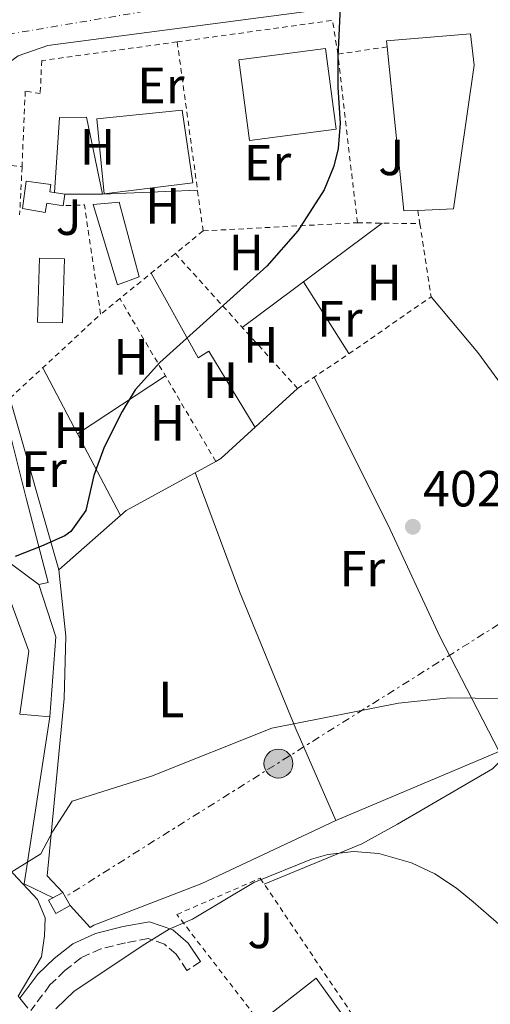
# Model space of a CAD drawing. Units: metres. Extents: x 603864 to 607305, y 4740782 to 4743147.
# Drawn here: x 604670 to 604762, y 4741233 to 4741427 of the extents above; entities that cross this region are included whole.
import ezdxf
from ezdxf.enums import TextEntityAlignment as Align

# ---------------------------------------------------------------- set-up
doc = ezdxf.new("R2010")
doc.units = ezdxf.units.M
doc.header["$MEASUREMENT"] = 0
for name, pattern in [('DGN Style 2', [1.7399219301090239, 1.043953158065414, -0.6959687720436097]), ('DGN Style 3', [2.435890702152634, 1.739921930109024, -0.6959687720436097]), ('DGN Style 4', [2.7856150101045474, 1.391937544087219, -0.6959687720436097, 0.001739921930109024, -0.6959687720436097]), ('DGN Style 7', [3.4798438602180486, 1.565929737098122, -0.6959687720436097, 0.5219765790327072, -0.6959687720436097])]:
    doc.linetypes.add(name, pattern=pattern)
for name, color, linetype, lineweight in [('Acequia sin especificar', 4, 'Continuous', 0), ('Camino', 7, 'DGN Style 3', 0), ('Carretera', 9, 'Continuous', 0), ('Cota de punto acotado terreno', 7, 'Continuous', 0), ('Curva de nivel directora', 30, 'Continuous', 30), ('Curva de nivel intermedia', 30, 'Continuous', 0), ('Edificio', 1, 'Continuous', 13), ('Eje de carretera', 7, 'DGN Style 4', 0), ('Etiqueta de uso rústico', 92, 'Continuous', 0), ('Invernadero', 7, 'Continuous', 0), ('Línea  de muro-pared o tapia', 1, 'Continuous', 13), ('Línea blanca (vial)', 7, 'Continuous', 13), ('Línea de asfalto', 7, 'Continuous', 13), ('Línea de cambio de uso (parcela vista)', 92, 'Continuous', 0), ('Línea eléctrica', 6, 'DGN Style 7', 0), ('Margen derecho', 7, 'Continuous', 0), ('Nave industrial', 1, 'Continuous', 13), ('Piscina', 1, 'Continuous', 0), ('Poste tendido eléctrico', 7, 'Continuous', 0), ('Punto acotado terreno (símbolo)', 7, 'Continuous', 0), ('Tela metálica o alambrada', 7, 'DGN Style 2', 0), ('Transformador', 7, 'Continuous', 0), ('Valla', 7, 'DGN Style 2', 0), ('Zona ajardinada', 92, 'Continuous', 0)]:
    doc.layers.add(name, color=color, linetype=linetype, lineweight=lineweight)
doc.styles.add('Style-Arial', font='arial.ttf')

# ---------------------------------------------------------------- blocks, each defined once
blk = doc.blocks.new('5PATER')
at = {"layer": 'Punto acotado terreno (símbolo)', "linetype": 'Continuous', "lineweight": 0}
h = blk.add_hatch(color=51, dxfattribs=at)
edge = h.paths.add_edge_path()
edge.add_ellipse((0, 0), major_axis=(-0.1095731443231308, -0.1110710700762829), ratio=0.9994222409660317, start_angle=0, end_angle=360)
blk = doc.blocks.new('5PELE')
at = {"layer": 'Nave industrial', "linetype": 'Continuous', "lineweight": 0}
h = blk.add_hatch(color=9, dxfattribs=at)
edge = h.paths.add_edge_path()
edge.add_arc((-2.000000476837158e-05, 0), 0.2850000000000001, 0, 360)
at = {"layer": 'Nave industrial', "color": 252, "linetype": 'Continuous', "lineweight": 0}
blk.add_circle((-2.000000476837158e-05, 0), 0.2850000000000001, dxfattribs=at)
blk = doc.blocks.new('*U12')
at = {"layer": 'Carretera', "color": 9, "linetype": 'Continuous', "lineweight": 0}
blk.add_polyline3d([(604823.6700000018, 4741438.380000001, 400.5099999999948), (604756.5100000014, 4741432.86, 400.070000000007), (604675.1100000005, 4741422.06, 398.9499999999971), (604669.2699999999, 4741420.060000001, 398.9499999999971), (604662.0300000003, 4741414.699999999, 398.9499999999971), (604658.1499999977, 4741409.58, 399.1699999999983), (604656.9899999977, 4741406.699999999, 398.8300000000018), (604648.3099999984, 4741407.66, 398.8500000000058), (604647.9499999986, 4741411.500000001, 399.0899999999965), (604644.0300000003, 4741415.74, 398.9900000000052), (604637.3899999995, 4741417.819999999, 398.9499999999971), (604625.8299999991, 4741418.380000001, 398.3099999999977), (604585.2300000016, 4741418.060000001, 398.2299999999959), (604549.7500000005, 4741420.060000001, 397.8099999999977), (604542.1100000005, 4741420.060000001, 397.5899999999965), (604525.1499999977, 4741422.619999998, 397.6100000000006)], dxfattribs=at)

msp = doc.modelspace()

# ---------------------------------------------------------------- linework, layer by layer
at = {"layer": 'Acequia sin especificar', "color": 4, "linetype": 'Continuous', "lineweight": 0}
msp.add_polyline3d([(604891.8799999999, 4741123.5, 412.1100000000006), (604881.9900000002, 4741131.33, 411.9499999999971), (604871.3099999996, 4741142.609999999, 411.5899999999965), (604857.8300000001, 4741156.449999999, 410.7700000000041), (604845.4699999997, 4741171.730000001, 410.429999999993), (604835.3899999997, 4741187.34, 409.8099999999977), (604823.5899999999, 4741212.380000001, 408.9700000000012), (604817.6699999999, 4741227.74, 408.1900000000023), (604812.6299999999, 4741243.5, 407.4499999999971), (604807.5899999999, 4741257.42, 406.8699999999953), (604801.1500000004, 4741276.380000001, 405.75), (604796.0300000003, 4741293.26, 404.929999999993), (604792.5899999999, 4741309.980000001, 404.7100000000065), (604790.75, 4741316.380000001, 403.7299999999959), (604777.9500000002, 4741336.699999999, 402.5500000000029), (604759.7100000001, 4741361.66, 402.0500000000029), (604750.5499999998, 4741372.619999999, 401.5899999999965)], dxfattribs=at)
at = {"layer": 'Camino', "color": 7, "linetype": 'DGN Style 3', "lineweight": 0}
msp.add_polyline3d([(604705.1499999985, 4741241.740000002, 410.5099999999947), (604702.4999999999, 4741239.970000001, 410.5099999999947), (604700.3399999985, 4741243.210000002, 410.3899999999995), (604698.0799999987, 4741245.17, 410.3300000000018), (604694.8899999991, 4741246.290000002, 409.75), (604690.3899999997, 4741245.449999999, 409.1900000000023), (604685.5500000005, 4741244.230000001, 408.8500000000059), (604681.6900000003, 4741242.510000001, 408.4299999999931), (604678.4899999973, 4741239.970000001, 407.9900000000051), (604675.5399999992, 4741237.140000002, 407.8899999999995), (604671.7500000005, 4741232.080000001, 407.4700000000012)], dxfattribs=at)
at = {"layer": 'Curva de nivel directora', "color": 30, "linetype": 'Continuous', "lineweight": 30, "elevation": 400, "flags": 128}
msp.add_lwpolyline([(604733.209999999, 4741442.330000001), (604732.1899999997, 4741419.82), (604732.1899999997, 4741413.820000002), (604732.6300000001, 4741406.779999998), (604732.2599999991, 4741401.81), (604731.3899999995, 4741398.300000003), (604729.4800000007, 4741393.650000001), (604724.3399999999, 4741385.610000002), (604718.1900000009, 4741378.660000003), (604697.1499999989, 4741359.66), (604692.3099999997, 4741354.300000001), (604689.7599999993, 4741350), (604686.23, 4741343.02), (604684.149999999, 4741337.420000001), (604682.589999999, 4741330.540000001), (604679.6699999997, 4741326.420000001), (604678.4299999992, 4741325.580000001), (604673.8699999994, 4741323.529999999), (604668.6999999996, 4741321.500000002)], dxfattribs=at)
at = {"layer": 'Curva de nivel intermedia', "color": 30, "linetype": 'Continuous', "lineweight": 0, "flags": 128}
for points, elevation in [([(604764.2700000014, 4741293.499999999), (604754.1900000006, 4741293.66), (604744.1500000004, 4741292.619999998), (604719.2300000002, 4741287.659999998), (604695.5100000005, 4741278.220000001), (604679.9100000011, 4741273.34), (604676.1100000013, 4741267.42), (604673.7500000009, 4741262.939999999), (604664.3499999997, 4741257.180000001), (604662.9500000007, 4741254.619999998), (604659.3499999996, 4741248.38), (604657.3899999994, 4741243.42), (604655.8300000015, 4741237.180000001), (604655.0700000017, 4741230.3)], 405.0000000000001), ([(604766.3900000004, 4741246.939999999), (604758.7999999997, 4741253.529999999), (604755.5099999994, 4741256.220000001), (604751.3000000005, 4741259.039999999), (604746.7100000017, 4741261.189999999), (604740.2699999999, 4741263.019999998), (604735.2699999998, 4741263.420000001), (604730.2200000006, 4741262.819999999), (604726.9900000007, 4741261.9), (604715.6400000005, 4741257.329999999), (604703.5900000007, 4741250.060000001), (604698.9800000016, 4741248.109999999), (604694.1800000005, 4741245.17), (604680.270000001, 4741235.900000001), (604676.6600000013, 4741232.430000001)], 410.0000000000001)]:
    msp.add_lwpolyline(points, dxfattribs=dict(at, elevation=elevation))
at = {"layer": 'Edificio', "color": 51, "linetype": 'Continuous', "lineweight": 13, "extrusion": (-0.1088415435722349, -0.1131579611328088, 0.9875974859349729), "elevation": -601931.2630483711, "flags": 128}
msp.add_lwpolyline([(-2851032.955714448, 3788820.618654312), (-2851019.177764282, 3788815.141192382), (-2851009.676282223, 3788816.415020738)], dxfattribs=at)
at = {"layer": 'Edificio', "color": 51, "linetype": 'Continuous', "lineweight": 13, "extrusion": (-0.0765212043862027, 0.00436696886343937, 0.997058390899064), "elevation": -25161.35506812211, "flags": 128}
msp.add_lwpolyline([(-4768065.822091379, 332599.5622902659), (-4768055.708016182, 332603.4764035664), (-4768039.907525372, 332603.2154626798)], dxfattribs=at)
at = {"layer": 'Edificio', "color": 1, "linetype": 'Continuous', "lineweight": 13}
for points in [[(604731.8300000001, 4741405.58, 405.8099999999977), (604714.7699999996, 4741403.359999999, 405.8300000000018), (604712.7100000001, 4741419.26, 405.8300000000018), (604729.7699999996, 4741421.470000001, 405.7700000000041)], [(604703.6399999997, 4741395.060000001, 399.820000000007), (604686.2199999997, 4741392.880000001, 399.7299999999959), (604684.7699999996, 4741407.65, 399.6300000000047), (604701.5599999996, 4741409.369999999, 399.75)], [(604678.4900000002, 4741392.83, 401.1699999999983), (604678.1500000004, 4741390.539999999, 401.1900000000023), (604674.9199999999, 4741391.029999999, 402.1100000000006), (604674.5899999999, 4741389.189999999, 401.9700000000012), (604670.1100000005, 4741389.980000001, 401.429999999993), (604670.8799999999, 4741395.380000001, 401.3099999999977), (604675.7199999997, 4741394.689999999, 402.0500000000029), (604675.5199999996, 4741393.25, 401.9900000000052)], [(604646.4299999997, 4741349.100000001, 409.2100000000065), (604654.3899999997, 4741343.42, 408.2700000000041), (604657.5499999998, 4741339.26, 405.9100000000035), (604659.4500000002, 4741335.109999999, 405.6499999999942), (604665.6299999999, 4741321.66, 404.7899999999936), (604673.3499999996, 4741315.980000001, 404.9900000000052), (604676.6699999999, 4741305.66, 405.2899999999936), (604675.5099999999, 4741289.9, 405.2700000000041), (604669.5899999999, 4741290.460000001, 405.2899999999936), (604671.3899999997, 4741302.859999999, 405.4499999999971), (604667.5499999998, 4741313.26, 406.1100000000006), (604659.4699999997, 4741309.180000001, 405.2100000000065), (604657.1500000004, 4741311.26, 405.6300000000047), (604651.8300000001, 4741306.060000001, 402.8300000000018), (604646.5499999998, 4741312.460000001, 402.8500000000058), (604649.75, 4741315.42, 404.8699999999953), (604624.5, 4741333.76, 405.1399999999995), (604621.5499999998, 4741335.9, 405.1699999999983), (604628.5099999999, 4741346.300000001, 405.1699999999983), (604631.3499999996, 4741344.380000001, 408.8300000000018), (604635.0300000003, 4741350.380000001, 409.1699999999983)], [(604734.9500000002, 4741228.699999999, 414.8099999999977), (604717.8700000001, 4741215.42, 417.0099999999948), (604710.8300000001, 4741225.100000001, 416.5299999999988), (604716.8499999996, 4741229.800000001, 415.9199999999983), (604727.9500000002, 4741238.460000001, 414.8099999999977)]]:
    msp.add_polyline3d(points, close=True, dxfattribs=at)
at = {"layer": 'Edificio', "color": 51, "linetype": 'Continuous', "lineweight": 13}
for points in [[(604714.7699999996, 4741403.359999999, 405.8300000000018), (604712.7100000001, 4741419.26, 405.8300000000018), (604729.7699999996, 4741421.470000001, 405.7700000000041), (604731.8300000001, 4741405.58, 405.8099999999977), (604714.7699999996, 4741403.359999999, 405.8300000000018)], [(604686.2199999997, 4741392.880000001, 399.7299999999959), (604684.7699999996, 4741407.65, 399.6300000000047), (604701.5599999996, 4741409.369999999, 399.75), (604703.6399999997, 4741395.060000001, 399.820000000007), (604686.2199999997, 4741392.880000001, 399.7299999999959)], [(604678.1500000004, 4741390.539999999, 401.1900000000023), (604674.9199999999, 4741391.029999999, 402.1100000000006), (604674.5899999999, 4741389.189999999, 401.9700000000012), (604670.1100000005, 4741389.980000001, 401.429999999993), (604670.8799999999, 4741395.380000001, 401.3099999999977), (604675.7199999997, 4741394.689999999, 402.0500000000029), (604675.5199999996, 4741393.25, 401.9900000000052), (604678.4900000002, 4741392.83, 401.1699999999983), (604678.1500000004, 4741390.539999999, 401.1900000000023)], [(604675.5099999999, 4741289.9, 405.2700000000041), (604669.5899999999, 4741290.460000001, 405.2899999999936), (604671.3899999997, 4741302.859999999, 405.4499999999971), (604667.5499999998, 4741313.26, 406.1100000000006), (604659.4699999997, 4741309.180000001, 405.2100000000065), (604657.1500000004, 4741311.26, 405.6300000000047), (604651.8300000001, 4741306.060000001, 402.8300000000018)], [(604716.8499999996, 4741229.800000001, 415.9199999999983), (604727.9500000002, 4741238.460000001, 414.8099999999977), (604734.9500000002, 4741228.699999999, 414.8099999999977), (604717.8700000001, 4741215.42, 417.0099999999948), (604710.8300000001, 4741225.100000001, 416.5299999999988), (604716.8499999996, 4741229.800000001, 415.9199999999983)]]:
    msp.add_polyline3d(points, dxfattribs=at)
at = {"layer": 'Eje de carretera', "color": 7, "linetype": 'DGN Style 4', "lineweight": 0}
msp.add_polyline3d([(604377.6499999977, 4741453.970000002, 396.7799999999988), (604452.3899999998, 4741438.800000002, 397.2899999999936), (604521.1099999984, 4741426.480000001, 397.6799999999932), (604574.0599999975, 4741421.790000002, 397.8399999999966), (604620.3900000005, 4741422.619999999, 398.3500000000059), (604655.8200000003, 4741422.350000001, 399.3300000000019), (604727.7999999998, 4741434.480000001, 399.8600000000006), (604805.2899999992, 4741442.91, 400.25)], dxfattribs=at)
at = {"layer": 'Invernadero', "color": 7, "linetype": 'Continuous', "lineweight": 0}
msp.add_polyline3d([(604693.1100000005, 4741376.539999999, 401.2299999999959), (604688.8300000001, 4741374.939999999, 401.1300000000047), (604684.0700000003, 4741390.779999999, 401.1900000000023), (604689.1500000004, 4741391.26, 401.1699999999983)], close=True, dxfattribs=at)
msp.add_polyline3d([(604688.8300000001, 4741374.939999999, 401.1300000000047), (604684.0700000003, 4741390.779999999, 401.1900000000023), (604689.1500000004, 4741391.26, 401.1699999999983), (604693.1100000005, 4741376.539999999, 401.2299999999959), (604688.8300000001, 4741374.939999999, 401.1300000000047)], dxfattribs=at)
at = {"layer": 'Línea  de muro-pared o tapia', "color": 1, "linetype": 'Continuous', "lineweight": 13, "extrusion": (-0.03167100533376323, 0.07527095795004862, 0.9966600374803992), "elevation": 338134.2017312333, "flags": 128}
msp.add_lwpolyline([(-2396202.515984251, -4121875.526903471), (-2396203.695647224, -4121875.649358646), (-2396222.931874354, -4121882.506848401)], dxfattribs=at)
at = {"layer": 'Línea  de muro-pared o tapia', "color": 1, "linetype": 'Continuous', "lineweight": 13, "extrusion": (-0.005335619503284423, 0.01860852421861633, 0.9998126094378493), "elevation": 85403.07373052092, "flags": 128}
msp.add_lwpolyline([(-1888074.727112419, -4390173.05828387), (-1888074.727112419, -4390208.185230792)], dxfattribs=at)
at = {"layer": 'Línea  de muro-pared o tapia', "color": 1, "linetype": 'Continuous', "lineweight": 13, "extrusion": (0.02714479465414014, -0.02563689370894868, 0.9993027117966511), "elevation": -104736.7967820487, "flags": 128}
msp.add_lwpolyline([(3862178.990848641, 2813955.043943873), (3862196.573262317, 2813953.436981108), (3862215.688070848, 2813947.276957174)], dxfattribs=at)
at = {"layer": 'Línea  de muro-pared o tapia', "color": 1, "linetype": 'Continuous', "lineweight": 13, "extrusion": (-0.1050372364139321, 0.08660590562575077, 0.9906899596126264), "elevation": 347510.7871699121, "flags": 128}
msp.add_lwpolyline([(-4042802.29082726, -2525888.287268762), (-4042800.7760327, -2525894.457503558), (-4042829.350963708, -2525911.646014776)], dxfattribs=at)
at = {"layer": 'Línea  de muro-pared o tapia', "color": 1, "linetype": 'Continuous', "lineweight": 13}
for points in [[(604655.2699999996, 4741352.99, 400.5399999999936), (604656.3499999996, 4741353.66, 400.5500000000029), (604660.0300000003, 4741353.5, 400.5500000000029), (604666.5099999999, 4741350.300000001, 400.429999999993), (604670.9100000003, 4741332.699999999, 400.3500000000058), (604675.1500000004, 4741316.380000001, 400.9100000000035), (604673.3499999996, 4741315.980000001, 400.9100000000035)], [(604678.0899999999, 4741255.350000001, 407.2700000000041), (604674.9900000002, 4741258.619999999, 406.8699999999953), (604678.3499999996, 4741293.5, 403.5500000000029), (604678.6699999999, 4741305.82, 403.25), (604677.3099999996, 4741318.859999999, 402.3300000000018)]]:
    msp.add_polyline3d(points, dxfattribs=at)
at = {"layer": 'Línea blanca (vial)', "color": 7, "linetype": 'Continuous', "lineweight": 13, "extrusion": (-0.09699226641717969, 0.1231055689772839, 0.9876424044875949), "elevation": 525426.3758994644, "flags": 128}
msp.add_lwpolyline([(-3409181.29080042, -3308522.844743582), (-3409181.29080042, -3308525.396997485)], dxfattribs=at)
at = {"layer": 'Línea blanca (vial)', "color": 7, "linetype": 'Continuous', "lineweight": 13}
msp.add_polyline3d([(604669.589999999, 4741234.52, 407.3099999999978), (604669.2699999994, 4741234.939999999, 407.2299999999959), (604673.8700000016, 4741242.7, 406.6900000000023), (604674.4699999985, 4741246.779999999, 406.070000000007), (604674.5899999992, 4741250.380000001, 405.9700000000012), (604673.0699999993, 4741253.980000001, 405.7500000000002), (604666.3500000003, 4741261.180000001, 404.8300000000019), (604658.3500000006, 4741267.820000002, 403.8899999999994), (604651.1900000012, 4741269.100000001, 403.4700000000012), (604636.7899999978, 4741269.100000001, 403.0099999999949), (604629.3500000013, 4741266.940000001, 402.75), (604624.2699999985, 4741266.540000001, 402.5099999999947), (604616.9899999986, 4741271.660000001, 402.3099999999977), (604611.9999999997, 4741266.750000001, 402.3500000000058)], dxfattribs=at)
at = {"layer": 'Línea de asfalto', "color": 7, "linetype": 'Continuous', "lineweight": 13}
msp.add_polyline3d([(604756.5100000007, 4741432.86, 400.070000000007), (604675.11, 4741422.060000001, 398.9499999999971), (604669.2699999994, 4741420.060000001, 398.9499999999971), (604662.0299999998, 4741414.699999999, 398.9499999999971), (604658.1499999972, 4741409.580000001, 399.1699999999984), (604656.9899999971, 4741406.7, 398.8300000000018)], dxfattribs=at)
at = {"layer": 'Línea de cambio de uso (parcela vista)', "color": 92, "linetype": 'Continuous', "lineweight": 0, "extrusion": (-0.006402137013060806, -0.0002703200558633073, 0.9999794695736176), "elevation": -4753.033561905392, "flags": 128}
msp.add_lwpolyline([(604676.038168686, 4741391.668393402), (604694.7485535018, 4741392.458393431)], dxfattribs=at)
at = {"layer": 'Línea de cambio de uso (parcela vista)', "color": 92, "linetype": 'Continuous', "lineweight": 0, "elevation": 400.679999999993, "flags": 128}
msp.add_lwpolyline([(604678.4900000002, 4741392.83), (604685.8700000001, 4741392.779999999)], dxfattribs=at)
at = {"layer": 'Línea de cambio de uso (parcela vista)', "color": 92, "linetype": 'Continuous', "lineweight": 0, "extrusion": (-0.001400758782460902, -0.001043323782766897, 0.9999984746739955), "elevation": -5393.508700696174, "flags": 128}
msp.add_lwpolyline([(604713.337503471, 4741363.54337003), (604740.8875604881, 4741384.063381198)], dxfattribs=at)
at = {"layer": 'Línea de cambio de uso (parcela vista)', "color": 92, "linetype": 'Continuous', "lineweight": 0, "extrusion": (-0.0229100533415915, 0.03636842548435024, 0.9990758064750015), "elevation": 158981.8123789587, "flags": 128}
msp.add_lwpolyline([(-3038835.582379451, -3685992.20118319), (-3038835.582379451, -3685975.450350375)], dxfattribs=at)
at = {"layer": 'Línea de cambio de uso (parcela vista)', "color": 92, "linetype": 'Continuous', "lineweight": 0, "extrusion": (-0.00565369900635907, 0.01077702383981249, 0.9999259429801297), "elevation": 48078.78990907934, "flags": 128}
msp.add_lwpolyline([(604673.545287825, 4741102.847430035), (604666.73488799, 4741115.828383888)], dxfattribs=at)
at = {"layer": 'Línea de cambio de uso (parcela vista)', "color": 92, "linetype": 'Continuous', "lineweight": 0, "extrusion": (-0.004031068401676667, -0.002657817066744216, 0.9999883431800498), "elevation": -14639.53434075717, "flags": 128}
msp.add_lwpolyline([(604677.6474209591, 4741323.496959939), (604694.9381835848, 4741334.897200204)], dxfattribs=at)
at = {"layer": 'Línea de cambio de uso (parcela vista)', "color": 92, "linetype": 'Continuous', "lineweight": 0, "extrusion": (-0.005650957597695894, 0.01077345498101891, 0.9999259969347738), "elevation": 48063.52641509829, "flags": 128}
msp.add_lwpolyline([(604682.0151803034, 4741086.870398624), (604673.5535630812, 4741103.001134778)], dxfattribs=at)
at = {"layer": 'Línea de cambio de uso (parcela vista)', "color": 92, "linetype": 'Continuous', "lineweight": 0, "extrusion": (0.04324865903656603, 0.01831201005273366, 0.99889650303691), "elevation": 113382.6744963531, "flags": 128}
msp.add_lwpolyline([(4130242.424236634, -2402827.30577238), (4130242.424236633, -2402862.224878898)], dxfattribs=at)
at = {"layer": 'Línea de cambio de uso (parcela vista)', "color": 92, "linetype": 'Continuous', "lineweight": 0}
for points in [[(604676.4400000004, 4741393.119999999, 399.9100000000035), (604677.4299999997, 4741407.9, 399.8099999999977), (604682.75, 4741407.980000001, 399.7700000000041), (604685.8700000001, 4741392.779999999, 399.9499999999971)], [(604695.4199999999, 4741377.230000001, 399.7700000000041), (604704.6699999999, 4741360.619999999, 400.1100000000006), (604706.8300000001, 4741361.9, 400.1499999999942), (604715.8899999997, 4741346.890000001, 400.1300000000047)], [(604763.9100000003, 4741283.100000001, 405.4700000000012), (604752.2300000006, 4741305.74, 403.8500000000058), (604742.1100000005, 4741327.66, 402.5299999999988), (604727.5199999996, 4741356.75, 401.2299999999959)], [(604704.1100000005, 4741337.99, 401.3899999999995), (604712.8300000001, 4741314.619999999, 402.1100000000006), (604723.9100000003, 4741287.58, 404.3300000000018), (604731.79, 4741269.5, 406.5299999999988)], [(604763.9100000003, 4741283.100000001, 405.2100000000065), (604764.1500000004, 4741281.180000001, 405.9100000000035), (604762.5899999999, 4741279.66, 406.4100000000035), (604743.9100000003, 4741268.779999999, 409.0299999999988), (604736.9100000003, 4741264.939999999, 409.9100000000035), (604717.7100000001, 4741256.949999999, 410.3300000000018)], [(604731.79, 4741269.5, 406.5299999999988), (604705.4299999997, 4741257.100000001, 407.3099999999977), (604684.1500000004, 4741248.939999999, 407.2100000000065), (604683.4699999997, 4741248.460000001, 407.1300000000047), (604679.5, 4741252.76, 407.070000000007)]]:
    msp.add_polyline3d(points, dxfattribs=at)
at = {"layer": 'Línea eléctrica', "color": 6, "linetype": 'DGN Style 7', "lineweight": 0}
msp.add_polyline3d([(605043.4899999984, 4742667.810000001, 408.9400000000023), (605083.037962435, 4742567.169714438, 409.8583999999973), (605147.6999999993, 4742402.62, 411.3600000000006), (605199.7900000003, 4742275.670000001, 403.8000000000029), (605127.1700000013, 4742146.24, 404.8699999999953), (605124.6959049782, 4742114.226236649, 404.4728999999934), (605116.0799999981, 4742002.739999999, 403.0899999999965), (605120.3799999986, 4741823, 403.4100000000035), (605123.3960635782, 4741678.228948194, 405.5948999999964), (605123.4894801369, 4741673.744953334, 405.662599999996), (605123.9724075857, 4741650.564435842, 406.0124000000069), (605126.4400000004, 4741532.12, 407.8000000000029), (604951.1099999984, 4741424.739999999, 408.3899999999995), (604837.5399999989, 4741354.45, 406.3500000000058), (604678.8000000007, 4741254.650000001, 406.7599999999948)], dxfattribs=at)
at = {"layer": 'Margen derecho', "color": 7, "linetype": 'Continuous', "lineweight": 0}
msp.add_polyline3d([(604669.589999999, 4741234.52, 407.4700000000012), (604673.1499999975, 4741239.260000001, 407.8899999999995), (604676.3900000007, 4741242.380000001, 407.9900000000051), (604680.0300000019, 4741245.26, 408.4299999999931), (604684.5100000012, 4741247.26, 408.8500000000059), (604689.9499999993, 4741248.619999999, 409.2100000000065), (604695.1499999984, 4741249.58, 409.75), (604699.7100000003, 4741247.980000002, 410.3300000000018), (604702.7500000002, 4741245.34, 410.3899999999995), (604705.1499999985, 4741241.740000002, 410.5099999999947)], dxfattribs=at)
at = {"layer": 'Nave industrial', "color": 1, "linetype": 'Continuous', "lineweight": 13, "extrusion": (0.02514463347767876, 0.0006888180954559369, 0.9996835864096723), "elevation": 18876.29208119513, "flags": 128}
msp.add_lwpolyline([(4723051.139659387, -734116.6623045355), (4723051.105828064, -734113.8794542992), (4723083.473264522, -734111.4941540966)], dxfattribs=at)
at = {"layer": 'Nave industrial', "color": 1, "linetype": 'Continuous', "lineweight": 13}
msp.add_polyline3d([(604747.9299999997, 4741389.609999999, 404.3000000000029), (604745.1500000004, 4741389.5, 404.3699999999953), (604741.8799999999, 4741421.789999999, 404.429999999993), (604741.75, 4741423.02, 404.429999999993), (604758.3099999996, 4741424.380000001, 403.9499999999971), (604758.9900000002, 4741418.220000001, 403.9100000000035), (604754.9500000002, 4741389.9, 404.1100000000006)], close=True, dxfattribs=at)
msp.add_polyline3d([(604741.8799999999, 4741421.789999999, 404.429999999993), (604741.75, 4741423.02, 404.429999999993), (604758.3099999996, 4741424.380000001, 403.9499999999971), (604758.9900000002, 4741418.220000001, 403.9100000000035), (604754.9500000002, 4741389.9, 404.1100000000006), (604747.9299999997, 4741389.609999999, 404.3000000000029)], dxfattribs=at)
at = {"layer": 'Piscina', "color": 1, "linetype": 'Continuous', "lineweight": 0}
msp.add_polyline3d([(604678.4199999999, 4741380.050000001, 400.5099999999948), (604677.9800000006, 4741367.470000001, 400.4900000000052), (604673.0899999999, 4741367.609999999, 400.5099999999948), (604673.4699999997, 4741380.220000001, 400.6100000000006)], close=True, dxfattribs=at)
at = {"layer": 'Piscina', "color": 4, "linetype": 'Continuous', "lineweight": 0}
msp.add_polyline3d([(604673.4699999997, 4741380.220000001, 400.6100000000006), (604678.4199999999, 4741380.050000001, 400.5099999999948), (604677.9800000006, 4741367.470000001, 400.4900000000052), (604673.0899999999, 4741367.609999999, 400.5099999999948), (604673.4699999997, 4741380.220000001, 400.6100000000006)], dxfattribs=at)
at = {"layer": 'Tela metálica o alambrada', "color": 7, "linetype": 'DGN Style 2', "lineweight": 0, "extrusion": (-0.01405794163686283, 0.01887665039134447, 0.9997229848047596), "elevation": 81401.5839971624, "flags": 128}
msp.add_lwpolyline([(-3317012.206129989, -3440577.307471769), (-3317015.338026952, -3440583.255750629), (-3316988.293569732, -3440598.126447777)], dxfattribs=at)
at = {"layer": 'Tela metálica o alambrada', "color": 7, "linetype": 'DGN Style 2', "lineweight": 0, "extrusion": (0.0005773818597273287, -0.00422089960723349, 0.9999909252771716), "elevation": -19263.46008073458, "flags": 128}
msp.add_lwpolyline([(604700.2479775635, 4741383.717287763), (604705.3380690968, 4741346.506956292)], dxfattribs=at)
at = {"layer": 'Tela metálica o alambrada', "color": 7, "linetype": 'DGN Style 2', "lineweight": 0, "extrusion": (-0.004042342389188613, -0.0005882046194910523, 0.9999916567068619), "elevation": -4832.613280617934, "flags": 128}
msp.add_lwpolyline([(604738.5596110085, 4741419.767663903), (604728.8695284856, 4741418.35766366)], dxfattribs=at)
at = {"layer": 'Tela metálica o alambrada', "color": 7, "linetype": 'DGN Style 2', "lineweight": 0, "extrusion": (-0.0002062691127718523, 0.001783368370925245, 0.9999983885238549), "elevation": 8731.530921147487, "flags": 128}
msp.add_lwpolyline([(604736.0997728496, 4741379.148217552), (604732.2597605551, 4741412.348270348)], dxfattribs=at)
at = {"layer": 'Tela metálica o alambrada', "color": 7, "linetype": 'DGN Style 2', "lineweight": 0, "elevation": 401.0500000000029, "flags": 128}
msp.add_lwpolyline([(604747.9299999997, 4741389.609999999), (604748.3300000001, 4741387)], dxfattribs=at)
at = {"layer": 'Tela metálica o alambrada', "color": 7, "linetype": 'DGN Style 2', "lineweight": 0, "extrusion": (-0.0098535746803903, -0.0005192924732683263, 0.9999513175156806), "elevation": -8020.287816510972, "flags": 128}
msp.add_lwpolyline([(604680.2584259976, 4741382.054416568), (604710.6199081638, 4741383.654416784)], dxfattribs=at)
at = {"layer": 'Tela metálica o alambrada', "color": 7, "linetype": 'DGN Style 2', "lineweight": 0, "extrusion": (-0.01300424492737709, 0.0001903060233304206, 0.9999154231221191), "elevation": -6561.144802034753, "flags": 128}
msp.add_lwpolyline([(604690.1051954698, 4741388.514483345), (604702.4062360759, 4741388.334483342)], dxfattribs=at)
at = {"layer": 'Tela metálica o alambrada', "color": 7, "linetype": 'DGN Style 2', "lineweight": 0, "extrusion": (-0.0002097178727761623, 0.001358442797779221, 0.9999990553253433), "elevation": 6715.126109439721, "flags": 128}
msp.add_lwpolyline([(604748.4008085105, 4741382.252682097), (604750.6208126558, 4741367.872668829)], dxfattribs=at)
at = {"layer": 'Tela metálica o alambrada', "color": 7, "linetype": 'DGN Style 2', "lineweight": 0, "extrusion": (-0.01100382721171737, -0.00896832071146563, 0.9998992374286076), "elevation": -48776.07354104922, "flags": 128}
msp.add_lwpolyline([(604673.4609107684, 4741138.811101221), (604668.000140938, 4741134.360922253)], dxfattribs=at)
at = {"layer": 'Tela metálica o alambrada', "color": 7, "linetype": 'DGN Style 2', "lineweight": 0, "extrusion": (-0.01158718553759487, -0.009420562394638862, 0.9998884888503748), "elevation": -51273.08492769808, "flags": 128}
msp.add_lwpolyline([(604664.248155004, 4741108.492939947), (604653.3364540804, 4741099.622546327)], dxfattribs=at)
at = {"layer": 'Tela metálica o alambrada', "color": 7, "linetype": 'DGN Style 2', "lineweight": 0, "extrusion": (-0.01421675738707717, 0.01571170319831949, 0.9997754878931594), "elevation": 66298.25707111972, "flags": 128}
msp.add_lwpolyline([(-3629615.742949207, -3109281.038600228), (-3629615.742949207, -3109316.906263938)], dxfattribs=at)
at = {"layer": 'Tela metálica o alambrada', "color": 7, "linetype": 'DGN Style 2', "lineweight": 0, "extrusion": (-0.01112231407125368, -0.009038714337588743, 0.9998972926120082), "elevation": -49181.49481938929, "flags": 128}
msp.add_lwpolyline([(604656.3430864334, 4741121.397387399), (604652.5525422886, 4741118.317261576)], dxfattribs=at)
at = {"layer": 'Tela metálica o alambrada', "color": 7, "linetype": 'DGN Style 2', "lineweight": 0, "extrusion": (-0.005726113432500429, 0.009735911697702873, 0.9999362097895909), "elevation": 43098.74662849363, "flags": 128}
msp.add_lwpolyline([(604700.5265784893, 4741145.311518944), (604681.6744824693, 4741177.363038028)], dxfattribs=at)
at = {"layer": 'Tela metálica o alambrada', "color": 7, "linetype": 'DGN Style 2', "lineweight": 0, "extrusion": (0.5529576223386483, -0.804702050282892, 0.2160844237054091), "elevation": -3480904.073532838, "flags": 128}
msp.add_lwpolyline([(3183604.661997539, 770780.5555758576), (3183621.703199376, 770780.2688007038), (3183636.560657175, 770780.6375116159)], dxfattribs=at)
at = {"layer": 'Tela metálica o alambrada', "color": 7, "linetype": 'DGN Style 2', "lineweight": 0}
for points in [[(604700.5800000001, 4741422.789999999, 400.3600000000006), (604673.9100000003, 4741419.100000001, 400.0500000000029), (604673.6299999999, 4741412.619999999, 400.0299999999988), (604670.6699999999, 4741413.100000001, 400.1100000000006)], [(604716.8499999996, 4741229.800000001, 411.8099999999977), (604700.5099999999, 4741251.02, 410.8099999999977), (604716.9100000003, 4741258.140000001, 410.7299999999959), (604740.5899999999, 4741223.100000001, 412.9700000000012), (604745.9500000002, 4741216.220000001, 412.929999999993), (604731.0700000003, 4741204.300000001, 413.1499999999942)]]:
    msp.add_polyline3d(points, dxfattribs=at)
at = {"layer": 'Transformador', "color": 7, "linetype": 'Continuous', "lineweight": 0}
msp.add_polyline3d([(604679.5, 4741252.76, 407.070000000007), (604676.6699999999, 4741251.230000001, 406.4600000000065), (604675.2699999996, 4741253.82, 406.179999999993), (604678.0899999999, 4741255.350000001, 406.5500000000029)], close=True, dxfattribs=at)
at = {"layer": 'Valla', "color": 7, "linetype": 'DGN Style 2', "lineweight": 0, "extrusion": (0.002216039631972675, 0.0522925649990796, 0.9986293490650906), "elevation": 249680.1884771034, "flags": 128}
msp.add_lwpolyline([(-403378.3520977516, -4756213.901060255), (-403378.3520977516, -4756198.977340872)], dxfattribs=at)
at = {"layer": 'Valla', "color": 7, "linetype": 'DGN Style 2', "lineweight": 0, "flags": 128}
for points, elevation in [([(604667.9500000002, 4741398.460000001), (604670.039, 4741398.210100001)], 400.6000000000058), ([(604667.6299999999, 4741352.619999999), (604685.5099999999, 4741369.180000001)], 401.2700000000041)]:
    msp.add_lwpolyline(points, dxfattribs=dict(at, elevation=elevation))
at = {"layer": 'Valla', "color": 7, "linetype": 'DGN Style 2', "lineweight": 0, "extrusion": (-0.9761682835051942, 0.05259930601507846, 0.2105440459506155), "elevation": -340781.0534310739, "flags": 128}
msp.add_lwpolyline([(-4767064.520716303, 73804.69136632583), (-4767061.488064686, 73804.85390984078), (-4767055.049085089, 73804.88459772908)], dxfattribs=at)
at = {"layer": 'Valla', "color": 7, "linetype": 'DGN Style 2', "lineweight": 0, "extrusion": (-0.0338335889579359, 0.005186040930256487, 0.9994140249354596), "elevation": 4531.288504562657, "flags": 128}
msp.add_lwpolyline([(-4778249.253134642, -120581.7996969952), (-4778270.039861434, -120588.2270439763), (-4778269.251421571, -120592.3171738732)], dxfattribs=at)

# ---------------------------------------------------------------- block references
at = {"layer": 'Carretera', "color": 9, "linetype": 'Continuous', "lineweight": 0}
msp.add_blockref('*U12', (0, 0), dxfattribs=at)
at = {"layer": 'Poste tendido eléctrico', "color": 7, "linetype": 'Continuous', "lineweight": 0, "xscale": 10, "yscale": 10, "zscale": 10}
msp.add_blockref('5PELE', (604720.4899999991, 4741280.710000001, 405.5599999999977), dxfattribs=at)
at = {"layer": 'Punto acotado terreno (símbolo)', "color": 7, "linetype": 'Continuous', "lineweight": 0, "xscale": 10, "yscale": 10, "zscale": 10}
msp.add_blockref('5PATER', (604746.9499999987, 4741327.34, 402.3000000000029), dxfattribs=at)

# ---------------------------------------------------------------- texts
at = {"layer": 'Cota de punto acotado terreno', "color": 7, "linetype": 'Continuous', "lineweight": 0, "style": 'Style-Arial'}
msp.add_text('402.30', height=7.000000000000002, dxfattribs=at).set_placement((604748.9400000006, 4741331.34, 402.3000000000029))
at = {"layer": 'Etiqueta de uso rústico', "color": 92, "linetype": 'Continuous', "lineweight": 0, "style": 'Style-Arial'}
for s, p in [('Er', (604697.3554566081, 4741414.210010001, 399.4400000000023)), ('H', (604684.9016459903, 4741402.130010001, 400.1100000000006)), ('Er', (604718.3554566076, 4741399.010009999, 400.0299999999988)), ('H', (604697.7416459891, 4741390.530009999, 400.2100000000065)), ('H', (604714.1816459912, 4741381.330010002, 399.9900000000052)), ('H', (604741.3016459884, 4741375.410010001, 400.6399999999995)), ('Fr', (604732.5736852667, 4741368.290010002, 400.4900000000052)), ('H', (604717.0216459899, 4741363.17001, 400.5)), ('H', (604691.5016459908, 4741360.77001, 399.9100000000035)), ('H', (604709.1016459884, 4741356.210010002, 400.1199999999953)), ('H', (604698.6616459879, 4741347.81001, 400.4799999999959)), ('H', (604679.7016459913, 4741346.370010001, 399.8800000000047)), ('Fr', (604674.3736852669, 4741338.690010001, 399.8699999999953)), ('Fr', (604737.0136852679, 4741319.09001, 402.6199999999953)), ('L', (604699.4214203812, 4741293.33001, 403.6600000000035))]:
    msp.add_text(s, height=7.000000000000002, dxfattribs=at).set_placement(p, align=Align.MIDDLE_CENTER)
at = {"layer": 'Zona ajardinada', "color": 92, "linetype": 'Continuous', "lineweight": 0, "style": 'Style-Arial'}
for p in [(604742.7069051352, 4741400.050010001, 400.2400000000052), (604679.2269051338, 4741388.290010002, 400.5500000000029), (604716.9469051369, 4741247.890010001, 410.8899999999995)]:
    msp.add_text('J', height=7.000000000000002, dxfattribs=at).set_placement(p, align=Align.MIDDLE_CENTER)

doc.saveas('drawing.dxf')
